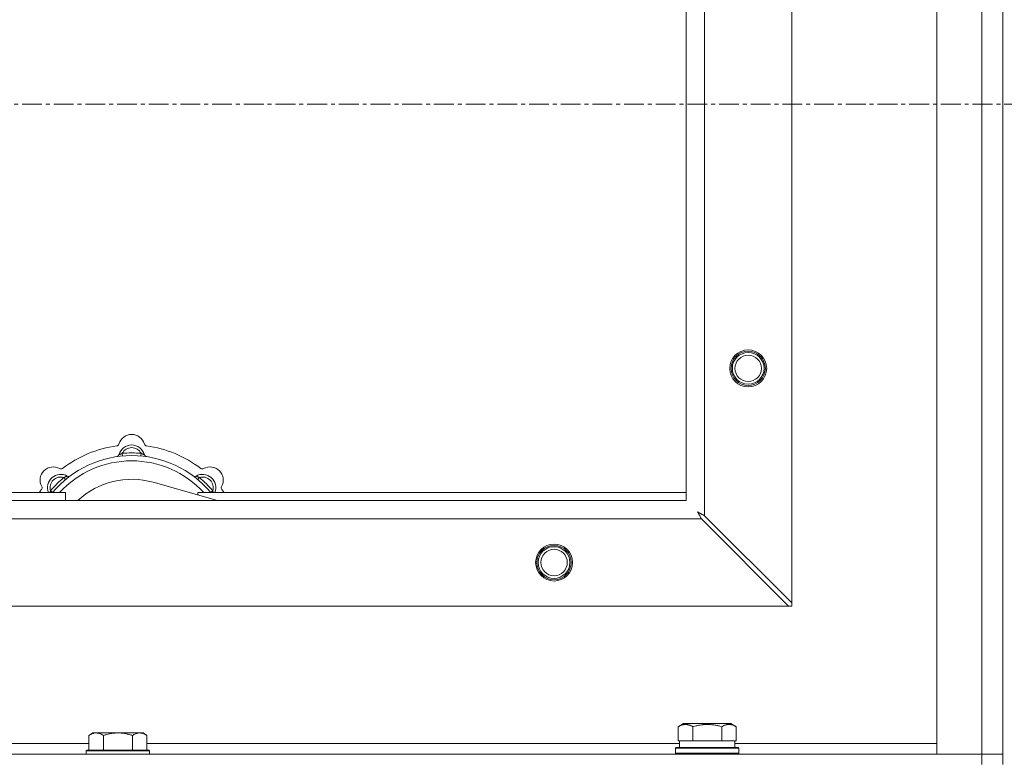
# Model space of a CAD drawing. Units: millimetres. Extents: x 0 to 45910, y -11 to 31500.
# Drawn here: x 13241 to 13614, y 23621 to 23901 of the extents above; entities that cross this region are included whole.
import ezdxf

# ---------------------------------------------------------------- set-up
doc = ezdxf.new("R2010")
doc.units = ezdxf.units.MM
doc.linetypes.add('K5LT_AXLED', pattern=[12, 7.5, -1.5, 1.5, -1.5])
doc.linetypes.add('K5LT_THIN', pattern=[0])
for name, color, linetype, true_color in [('OSI', 2, 'Continuous', 0xffff00), ('R', 1, 'Continuous', 0xff0000), ('WELDING', 7, 'Continuous', 0xffffff)]:
    doc.layers.add(name, color=color, linetype=linetype, true_color=true_color)

msp = doc.modelspace()

# ---------------------------------------------------------------- linework, layer by layer
at = {"layer": 'OSI', "color": 30, "linetype": 'K5LT_AXLED', "lineweight": 18, "true_color": 0xff8000}
msp.add_line((15025.44, 23869.43), (4151.44, 23869.43), dxfattribs=at)
at = {"layer": 'R', "color": 7, "linetype": 'K5LT_THIN', "lineweight": 18}
for p, q in [((13613.44, 24119.43), (13613.44, 23619.43)), ((13588.44, 23623.43), (13588.44, 24115.43)), ((13605.44, 23623.43), (13605.44, 24115.43)), ((13533.44, 24058.22), (13533.44, 23680.65)), ((13500.44, 24025.22), (13500.44, 23713.65)), ((13493.44, 23719.43), (13493.44, 24019.43)), ((13279.98, 23736.28), (13279.89, 23737.27)), ((13286.9, 23736.28), (13286.99, 23737.27)), ((13258.42, 23727.35), (13257.78, 23728.11)), ((13315.93, 23719.43), (13291.59, 23726.3)), ((13308.46, 23727.35), (13309.1, 23728.11)), ((12968.44, 23722.43), (13258.44, 23722.43)), ((13253.53, 23722.45), (13252.76, 23723.09)), ((13258.44, 23719.43), (13258.44, 23722.43)), ((13308.44, 23722.43), (13308.44, 23721.55)), ((13308.44, 23722.43), (13493.44, 23722.43)), ((13313.36, 23722.45), (13314.13, 23723.09)), ((12393.44, 23719.43), (13493.44, 23719.43)), ((13533.44, 23680.65), (13500.44, 23713.65)), ((13499.23, 23712.43), (12387.66, 23712.43)), ((13499.23, 23712.43), (13532.23, 23679.43)), ((13533.44, 23679.43), (13533.44, 23680.65)), ((13532.23, 23679.43), (12354.66, 23679.43)), ((13532.23, 23679.43), (13533.44, 23679.43)), ((13268.72, 23631.43), (13267.24, 23630.43)), ((13268.72, 23631.43), (13269.99, 23631.43)), ((13269.99, 23631.43), (13278.24, 23631.43)), ((13278.24, 23631.43), (13286.49, 23631.43)), ((13286.49, 23631.43), (13287.77, 23631.43)), ((13287.77, 23631.43), (13289.24, 23630.43)), ((13490.47, 23633.78), (13492.47, 23634.93)), ((13490.47, 23633.78), (13490.47, 23628.43)), ((13510.42, 23634.93), (13492.47, 23634.93)), ((13495.96, 23633.78), (13495.96, 23628.43)), ((13506.93, 23633.78), (13506.93, 23628.43)), ((13512.41, 23633.78), (13510.42, 23634.93)), ((13512.41, 23633.78), (13512.41, 23628.43)), ((13267.24, 23624.93), (13267.24, 23630.43)), ((13272.74, 23624.93), (13272.74, 23630.43)), ((13283.74, 23624.93), (13283.74, 23630.43)), ((13289.24, 23624.93), (13289.24, 23630.43)), ((13490.98, 23628.43), (13490.47, 23628.43)), ((13490.94, 23625.93), (13490.94, 23628.43)), ((13490.98, 23628.43), (13495.45, 23628.43)), ((13495.96, 23628.43), (13495.45, 23628.43)), ((13496.97, 23628.43), (13495.96, 23628.43)), ((13496.97, 23628.43), (13505.91, 23628.43)), ((13506.93, 23628.43), (13505.91, 23628.43)), ((13507.43, 23628.43), (13506.93, 23628.43)), ((13507.43, 23628.43), (13511.91, 23628.43)), ((13512.41, 23628.43), (13511.91, 23628.43)), ((13511.94, 23625.93), (13511.94, 23628.43)), ((13066.04, 23627.43), (13267.24, 23627.43)), ((13266.54, 23624.93), (13266.24, 23624.63)), ((13266.24, 23623.43), (13266.24, 23624.63)), ((13266.24, 23624.63), (13290.24, 23624.63)), ((13266.54, 23624.93), (13289.94, 23624.93)), ((13289.24, 23627.43), (13490.94, 23627.43)), ((13289.94, 23624.93), (13290.24, 23624.63)), ((13290.24, 23623.43), (13290.24, 23624.63)), ((13489.44, 23625.63), (13489.62, 23625.93)), ((13489.44, 23623.73), (13489.44, 23625.63)), ((13489.44, 23625.63), (13513.44, 23625.63)), ((13489.62, 23625.93), (13513.27, 23625.93)), ((13511.94, 23627.43), (13588.44, 23627.43)), ((13513.44, 23625.63), (13513.27, 23625.93)), ((13513.44, 23623.73), (13513.44, 23625.63)), ((12281.44, 23623.43), (13605.44, 23623.43)), ((13489.44, 23623.73), (13489.62, 23623.43)), ((13489.44, 23623.73), (13513.44, 23623.73)), ((13513.44, 23623.73), (13513.27, 23623.43)), ((13605.44, 23623.43), (13588.44, 23623.43)), ((13605.44, 23623.43), (13613.44, 23623.43)), ((13605.44, 23619.43), (13605.44, 23623.43)), ((13613.44, 23623.43), (13605.44, 23623.43))]:
    msp.add_line(p, q, dxfattribs=at)
for centre, radius in [((13516.94, 23769.43), 7), ((13516.94, 23769.43), 6.5), ((13516.94, 23769.43), 6), ((13516.94, 23769.43), 5), ((13443.44, 23695.93), 7), ((13443.44, 23695.93), 6.5), ((13443.44, 23695.93), 6), ((13443.44, 23695.93), 5)]:
    msp.add_circle(centre, radius, dxfattribs=at)
for centre, radius, start, end in [((13283.44, 23739.43), 5, 15.6548, 164.3452), ((13283.44, 23697.43), 43, 97.545, 127.455), ((13277.67, 23741.05), 1, 277.545, 344.3452), ((13283.44, 23735.43), 5, 15.2575, 164.7425), ((13289.22, 23741.05), 1, 195.6548, 262.455), ((13283.44, 23697.43), 43, 52.545, 82.455), ((13283.44, 23697.43), 39, 90, 140.1317), ((13277.65, 23737.01), 1, 278.3207, 344.7425), ((13277.65, 23737.01), 1, 278.3207, 344.7425), ((13283.44, 23735.43), 4, 27.4211, 152.5789), ((13283.44, 23697.43), 40, 84.9075, 95.0925), ((13283.44, 23697.43), 39, 39.8683, 90), ((13289.23, 23737.01), 1, 195.2575, 261.6793), ((13289.23, 23737.01), 1, 195.2575, 261.6793), ((13253.74, 23727.13), 5, 60.6548, 209.3452), ((13283.44, 23697.43), 37, 90, 137.4934), ((13283.44, 23697.43), 37, 42.5066, 90), ((13313.14, 23727.13), 5, 330.6548, 119.3452), ((13256.57, 23724.3), 5, 60.2575, 201.9632), ((13256.57, 23724.3), 4, 72.4211, 197.5789), ((13256.68, 23732.36), 1, 240.6548, 307.455), ((13259.55, 23729.51), 1, 240.2575, 306.6793), ((13259.55, 23729.51), 1, 240.2575, 306.6793), ((13307.34, 23729.51), 1, 233.3207, 299.7425), ((13307.34, 23729.51), 1, 233.3207, 299.7425), ((13310.31, 23724.3), 5, 338.0368, 119.7425), ((13310.31, 23724.3), 4, 342.4211, 107.5789), ((13310.2, 23732.36), 1, 232.545, 299.3452), ((13248.51, 23724.19), 1, 322.545, 29.3452), ((13283.44, 23697.43), 40, 129.9075, 140.0925), ((13283.44, 23697.43), 30, 74.2356, 132.8334), ((13283.44, 23697.43), 40, 39.9075, 50.0925), ((13318.37, 23724.19), 1, 150.6548, 217.455), ((13283.44, 23697.43), 43, 142.545, 144.4513), ((13283.44, 23697.43), 43, 35.5487, 37.455)]:
    msp.add_arc(centre, radius, start, end, dxfattribs=at)
at = {"layer": 'WELDING', "color": 7, "linetype": 'K5LT_THIN', "lineweight": 18}
for p, q in [((13252.58, 23722.64), (13252.5, 23722.43)), ((13252.67, 23722.86), (13252.58, 23722.64)), ((13252.76, 23723.09), (13252.67, 23722.86)), ((13314.13, 23723.09), (13314.21, 23722.86)), ((13314.21, 23722.86), (13314.3, 23722.64)), ((13314.3, 23722.64), (13314.39, 23722.43)), ((13497.8, 23715.07), (13498.09, 23714.56)), ((13497.96, 23714.98), (13497.8, 23715.07)), ((13498.14, 23714.88), (13497.96, 23714.98)), ((13498.09, 23714.56), (13498.1, 23714.55)), ((13498.1, 23714.55), (13498.11, 23714.52)), ((13498.11, 23714.52), (13498.13, 23714.48)), ((13498.13, 23714.48), (13498.18, 23714.39)), ((13498.23, 23714.83), (13498.14, 23714.88)), ((13498.18, 23714.39), (13498.28, 23714.21)), ((13498.27, 23714.81), (13498.23, 23714.83)), ((13498.29, 23714.8), (13498.27, 23714.81)), ((13498.28, 23714.21), (13498.38, 23714.04)), ((13498.31, 23714.79), (13498.29, 23714.8)), ((13498.47, 23714.7), (13498.31, 23714.79)), ((13498.38, 23714.04), (13498.38, 23714.02)), ((13498.38, 23714.02), (13498.39, 23714)), ((13498.39, 23714), (13498.42, 23713.95)), ((13498.42, 23713.95), (13498.47, 23713.86)), ((13498.65, 23714.6), (13498.47, 23714.7)), ((13498.47, 23713.86), (13498.57, 23713.67)), ((13498.57, 23713.67), (13498.66, 23713.5)), ((13498.75, 23714.55), (13498.65, 23714.6)), ((13498.66, 23713.5), (13498.67, 23713.49)), ((13498.67, 23713.49), (13498.68, 23713.47)), ((13498.68, 23713.47), (13498.7, 23713.42)), ((13498.7, 23713.42), (13498.76, 23713.32)), ((13498.79, 23714.52), (13498.75, 23714.55)), ((13498.82, 23714.51), (13498.79, 23714.52)), ((13498.83, 23714.51), (13498.82, 23714.51)), ((13498.99, 23714.42), (13498.83, 23714.51)), ((13499.18, 23714.32), (13498.99, 23714.42)), ((13499.27, 23714.27), (13499.18, 23714.32)), ((13499.32, 23714.24), (13499.27, 23714.27)), ((13499.35, 23714.23), (13499.32, 23714.24)), ((13499.36, 23714.22), (13499.35, 23714.23)), ((13499.5, 23714.14), (13499.36, 23714.22)), ((13499.71, 23714.04), (13499.5, 23714.14)), ((13499.81, 23713.98), (13499.71, 23714.04)), ((13499.86, 23713.96), (13499.81, 23713.98)), ((13499.88, 23713.94), (13499.86, 23713.96)), ((13499.9, 23713.94), (13499.88, 23713.94)), ((13500.03, 23713.86), (13499.9, 23713.94)), ((13500.44, 23713.65), (13500.03, 23713.86)), ((13498.76, 23713.32), (13498.86, 23713.13)), ((13498.86, 23713.13), (13498.94, 23712.97)), ((13498.94, 23712.97), (13498.95, 23712.95)), ((13498.95, 23712.95), (13498.97, 23712.93)), ((13498.97, 23712.93), (13498.99, 23712.88)), ((13498.99, 23712.88), (13499.05, 23712.78)), ((13499.05, 23712.78), (13499.14, 23712.6)), ((13499.14, 23712.6), (13499.23, 23712.43))]:
    msp.add_line(p, q, dxfattribs=at)
for points, knots in [([(13279.89, 23737.27), (13279.82, 23737.24), (13279.68, 23737.18), (13279.48, 23737.09), (13279.32, 23737.02), (13279.17, 23736.96), (13278.99, 23736.89), (13278.84, 23736.83), (13278.74, 23736.79), (13278.68, 23736.77), (13278.63, 23736.75), (13278.62, 23736.75), (13278.62, 23736.75)], [0, 0, 0, 0, 1.543644, 2.917435, 4.093018, 5.260536, 6.386781, 8.556995, 9.6064, 10.60913, 11.565185, 13, 13, 13, 13]), ([(13286.99, 23737.27), (13287.07, 23737.24), (13287.21, 23737.18), (13287.4, 23737.09), (13287.57, 23737.02), (13287.72, 23736.96), (13287.89, 23736.89), (13288.04, 23736.83), (13288.15, 23736.79), (13288.21, 23736.77), (13288.25, 23736.75), (13288.27, 23736.75), (13288.27, 23736.75)], [0, 0, 0, 0, 1.543645, 2.917436, 4.093019, 5.260537, 6.386782, 8.556995, 9.606401, 10.609131, 11.565186, 13, 13, 13, 13]), ([(13257.78, 23728.11), (13257.86, 23728.14), (13258, 23728.2), (13258.2, 23728.28), (13258.37, 23728.34), (13258.51, 23728.41), (13258.69, 23728.48), (13258.83, 23728.54), (13258.94, 23728.59), (13259, 23728.62), (13259.04, 23728.64), (13259.05, 23728.64), (13259.05, 23728.64)], [0, 0, 0, 0, 1.543645, 2.917436, 4.093019, 5.260537, 6.386782, 8.556995, 9.606401, 10.609131, 11.565186, 13, 13, 13, 13]), ([(13309.1, 23728.11), (13309.03, 23728.14), (13308.88, 23728.2), (13308.69, 23728.28), (13308.52, 23728.34), (13308.37, 23728.41), (13308.2, 23728.48), (13308.05, 23728.54), (13307.95, 23728.59), (13307.89, 23728.62), (13307.84, 23728.64), (13307.83, 23728.64), (13307.83, 23728.64)], [0, 0, 0, 0, 1.543644, 2.917435, 4.093018, 5.260536, 6.386781, 8.556995, 9.6064, 10.60913, 11.565185, 13, 13, 13, 13]), ([(13267.24, 23630.43), (13267.43, 23630.56), (13267.71, 23630.73), (13268.17, 23630.98), (13268.59, 23631.17), (13269.05, 23631.31), (13269.44, 23631.4), (13269.76, 23631.43), (13269.93, 23631.43), (13269.99, 23631.43)], [0, 0, 0, 0, 2.066603, 3.173746, 5.147824, 6.604769, 8.158967, 9.382212, 10, 10, 10, 10]), ([(13269.99, 23631.43), (13270.12, 23631.43), (13270.37, 23631.42), (13270.77, 23631.35), (13271.2, 23631.24), (13271.63, 23631.07), (13272.15, 23630.81), (13272.5, 23630.59), (13272.74, 23630.43)], [0, 0, 0, 0, 1.223859, 2.39982, 3.845706, 5.448847, 6.557806, 9, 9, 9, 9]), ([(13272.74, 23630.43), (13272.86, 23630.47), (13273.16, 23630.57), (13273.75, 23630.75), (13274.57, 23630.98), (13275.43, 23631.16), (13276.23, 23631.29), (13276.78, 23631.36), (13277.23, 23631.4), (13277.57, 23631.42), (13277.91, 23631.43), (13278.13, 23631.43), (13278.24, 23631.43)], [0, 0, 0, 0, 1.445393, 3.758023, 7.226967, 11.441055, 14.080791, 16.720528, 18.040396, 19.360264, 20.680132, 22, 22, 22, 22]), ([(13278.24, 23631.43), (13278.38, 23631.43), (13278.66, 23631.43), (13279.07, 23631.41), (13279.48, 23631.38), (13280.02, 23631.32), (13280.68, 23631.23), (13281.61, 23631.05), (13282.45, 23630.84), (13283.2, 23630.61), (13283.56, 23630.49), (13283.74, 23630.43)], [0, 0, 0, 0, 1.619608, 3.239216, 4.858824, 6.478431, 9.606212, 12.733992, 17.553195, 19.776598, 22, 22, 22, 22]), ([(13283.74, 23630.43), (13283.93, 23630.56), (13284.21, 23630.73), (13284.67, 23630.98), (13285.09, 23631.17), (13285.55, 23631.31), (13285.94, 23631.4), (13286.26, 23631.43), (13286.43, 23631.43), (13286.49, 23631.43)], [0, 0, 0, 0, 2.066603, 3.173746, 5.147824, 6.604769, 8.158967, 9.382212, 10, 10, 10, 10]), ([(13286.49, 23631.43), (13286.62, 23631.43), (13286.87, 23631.42), (13287.27, 23631.35), (13287.7, 23631.24), (13288.13, 23631.07), (13288.65, 23630.81), (13289, 23630.59), (13289.24, 23630.43)], [0, 0, 0, 0, 1.223859, 2.39982, 3.845706, 5.448847, 6.557806, 9, 9, 9, 9]), ([(13495.96, 23633.78), (13495.63, 23633.97), (13495.24, 23634.17), (13494.74, 23634.35), (13494.48, 23634.44), (13494.2, 23634.51), (13493.92, 23634.57), (13493.59, 23634.61), (13493.23, 23634.63), (13492.88, 23634.62), (13492.56, 23634.58), (13492.21, 23634.51), (13491.78, 23634.39), (13491.18, 23634.16), (13490.73, 23633.93), (13490.47, 23633.78)], [0, 0, 0, 0, 2.912728, 3.529104, 4.366059, 5.20805, 5.90491, 6.841792, 7.999747, 8.992853, 9.878966, 10.753647, 12.031595, 13.665019, 16, 16, 16, 16]), ([(13506.93, 23633.78), (13506.69, 23633.85), (13506.07, 23634.02), (13504.95, 23634.28), (13503.82, 23634.47), (13502.87, 23634.57), (13502.23, 23634.61), (13501.73, 23634.63), (13501.37, 23634.63), (13501.03, 23634.62), (13500.63, 23634.61), (13500.18, 23634.58), (13499.72, 23634.54), (13499.07, 23634.46), (13498.05, 23634.3), (13496.95, 23634.05), (13496.2, 23633.85), (13495.96, 23633.78)], [0, 0, 0, 0, 2.896048, 7.635036, 13.675312, 16.352744, 19.030177, 21.193346, 22.27493, 23.356515, 25.164905, 26.973294, 28.781684, 30.590074, 34.691771, 40.985529, 43.953237, 43.953237, 43.953237, 43.953237]), ([(13512.41, 23633.78), (13512.09, 23633.97), (13511.69, 23634.17), (13511.19, 23634.35), (13510.93, 23634.44), (13510.66, 23634.51), (13510.37, 23634.57), (13510.05, 23634.61), (13509.69, 23634.63), (13509.34, 23634.62), (13509.02, 23634.58), (13508.67, 23634.51), (13508.23, 23634.39), (13507.63, 23634.16), (13507.19, 23633.93), (13506.93, 23633.78)], [0, 0, 0, 0, 2.912728, 3.529104, 4.366059, 5.20805, 5.90491, 6.841792, 7.999747, 8.992853, 9.878966, 10.753647, 12.031595, 13.665019, 16, 16, 16, 16])]:
    msp.add_open_spline(points, degree=3, knots=knots, dxfattribs=at)

doc.saveas('drawing.dxf')
